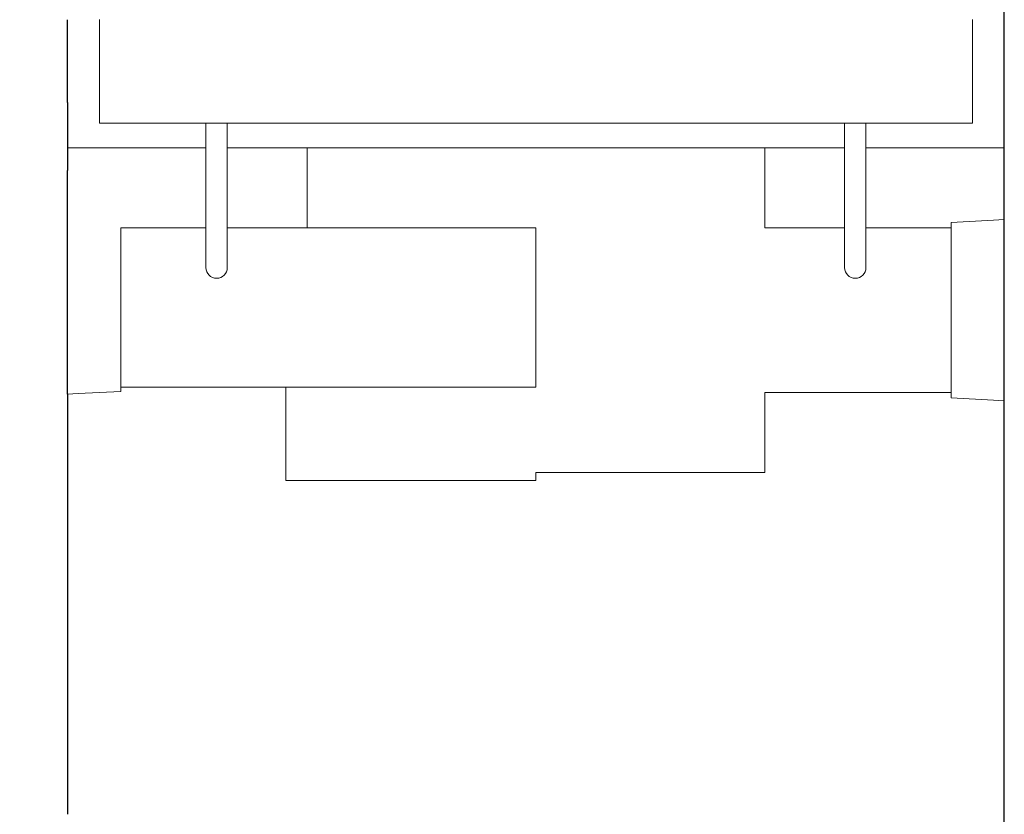
# Model space of a CAD drawing. Units: millimetres. Extents: x 667 to 1117, y -16 to 314.
# Drawn here: x 824 to 843, y 124 to 139 of the extents above; entities that cross this region are included whole.
import ezdxf

# ---------------------------------------------------------------- set-up
doc = ezdxf.new("R2010")
doc.units = ezdxf.units.MM
doc.header["$LTSCALE"] = 0.5
doc.layers.add('10000_FRONT', color=7, linetype='Continuous')
doc.layers.add('10100_FRONT_DIM', color=7, linetype='Continuous')
doc.styles.get("Standard").update_dxf_attribs({"font": 'isocpeur.ttf'})
doc.dimstyles.new('DIN_3.5', dxfattribs={"dimtxt": 3.5, "dimasz": 3.5, "dimexe": 1, "dimexo": 0, "dimgap": 1.5, "dimtad": 1, "dimdec": 1, "dimtxsty": 'Standard', "dimcen": 3.5, "dimclrd": 256, "dimclre": 256, "dimclrt": 256, "dimadec": 0, "dimazin": 2, "dimtp": 0.1, "dimtm": 0.1, "dimtfac": 0.71, "dimtdec": 1, "dimtmove": 0, "dimatfit": 3, "dimfxl": 1, "dimlwd": -1, "dimlwe": -1, "dimarcsym": 0})

# ---------------------------------------------------------------- blocks, each defined once
blk = doc.blocks.new('*D30')
at = {"layer": '10100_FRONT_DIM'}
for p, q in [((825.514, 203.78), (810.81, 203.78)), ((811.81, 200.28), (811.81, 117.48)), ((825.514, 113.98), (810.81, 113.98))]:
    blk.add_line(p, q, dxfattribs=at)
for points in [[(811.227, 200.28), (812.394, 200.28), (811.81, 203.78)], [(811.227, 117.48), (812.394, 117.48), (811.81, 113.98)]]:
    blk.add_solid(points, dxfattribs=at)
at = {"layer": 'Defpoints', "color": 0}
for p in [(825.514, 203.78), (811.81, 113.98), (825.514, 113.98)]:
    blk.add_point(p, dxfattribs=at)
at = {"layer": '10100_FRONT_DIM', "insert": (808.21, 157.497), "char_height": 3.5, "attachment_point": 5, "rotation": 90}
blk.add_mtext('89,8', dxfattribs=at)

msp = doc.modelspace()

# ---------------------------------------------------------------- linework, layer by layer
at = {"layer": '10000_FRONT', "lineweight": 13}
for p, q in [((825.914, 138.548), (825.914, 138.74)), ((842.314, 138.74), (842.314, 138.548)), ((825.914, 138.318), (825.914, 138.548)), ((842.314, 138.548), (842.314, 138.318)), ((825.914, 138.125), (825.914, 138.318)), ((842.314, 138.318), (842.314, 138.125)), ((825.914, 137.895), (825.914, 138.125)), ((842.314, 138.125), (842.314, 137.895)), ((825.914, 137.702), (825.914, 137.895)), ((842.314, 137.895), (842.314, 137.702)), ((825.914, 137.473), (825.914, 137.702)), ((842.314, 137.702), (842.314, 137.473)), ((825.914, 137.28), (825.914, 137.473)), ((842.314, 137.473), (842.314, 137.28)), ((825.914, 137.05), (825.914, 137.28)), ((842.314, 137.28), (842.314, 137.05)), ((825.914, 136.793), (825.914, 137.05)), ((842.314, 137.05), (842.314, 136.793)), ((842.314, 136.793), (825.914, 136.793)), ((827.914, 136.797), (827.914, 134.08)), ((828.314, 134.08), (828.314, 136.797)), ((839.914, 136.797), (839.914, 134.08)), ((840.314, 134.08), (840.314, 136.793)), ((827.914, 136.33), (825.314, 136.33)), ((839.914, 136.33), (828.314, 136.33)), ((829.814, 134.83), (829.814, 136.33)), ((838.414, 136.33), (838.414, 134.83)), ((842.914, 136.33), (840.314, 136.33)), ((841.914, 134.93), (842.714, 134.972)), ((841.914, 134.83), (841.914, 134.93)), ((842.914, 134.982), (842.714, 134.972)), ((826.314, 134.83), (827.914, 134.83)), ((826.314, 131.83), (826.314, 134.83)), ((828.314, 134.83), (829.414, 134.83)), ((829.814, 134.83), (829.414, 134.83)), ((829.814, 134.83), (834.114, 134.83)), ((834.114, 134.83), (834.114, 131.83)), ((838.814, 134.83), (838.414, 134.83)), ((838.814, 134.83), (839.914, 134.83)), ((840.314, 134.83), (841.914, 134.83)), ((841.914, 134.83), (841.914, 131.73)), ((825.514, 131.712), (826.314, 131.754)), ((826.314, 131.754), (826.314, 131.83)), ((826.314, 131.83), (829.414, 131.83)), ((829.414, 131.83), (829.414, 130.08)), ((829.814, 131.83), (829.414, 131.83)), ((834.114, 131.83), (829.814, 131.83)), ((838.814, 131.73), (838.414, 131.73)), ((838.414, 131.73), (838.414, 130.23)), ((841.914, 131.73), (838.814, 131.73)), ((841.914, 131.73), (841.914, 131.63)), ((825.514, 131.712), (825.314, 131.701)), ((842.714, 131.588), (841.914, 131.63)), ((842.914, 131.577), (842.714, 131.588)), ((834.114, 130.08), (829.414, 130.08)), ((838.414, 130.23), (834.114, 130.23)), ((834.114, 130.23), (834.114, 130.08))]:
    msp.add_line(p, q, dxfattribs=at)
at = {"layer": '10000_FRONT', "lineweight": 25}
for p, q in [((825.314, 137.18), (825.314, 137.497)), ((842.914, 137.33), (842.914, 137.497)), ((825.314, 137.18), (825.314, 135.906)), ((842.914, 134.982), (842.914, 137.18)), ((825.314, 131.701), (825.314, 135.906)), ((842.914, 131.577), (842.914, 134.982)), ((825.314, 131.701), (825.314, 123.806)), ((842.914, 117.43), (842.914, 131.577))]:
    msp.add_line(p, q, dxfattribs=at)
at = {"layer": '10000_FRONT', "lineweight": 13}
for centre in [(828.114, 134.08), (840.114, 134.08)]:
    msp.add_arc(centre, 0.2, 180, 0, dxfattribs=at)
at = {"layer": '10000_FRONT', "lineweight": 25}
for points, knots in [([(842.914, 138.739), (842.914, 138.776), (842.914, 138.849), (842.914, 138.969), (842.914, 139.095), (842.914, 139.23), (842.914, 139.371), (842.914, 139.52), (842.914, 139.676), (842.914, 139.894), (842.914, 140.183), (842.914, 140.555), (842.914, 140.95), (842.914, 141.233), (842.914, 141.374)], [0, 0, 0, 0, 0.062728, 0.125272, 0.18769, 0.250045, 0.312396, 0.374803, 0.437328, 0.500029, 0.625194, 0.749922, 0.874696, 1, 1, 1, 1]), ([(825.314, 137.497), (825.314, 137.546), (825.314, 137.656), (825.314, 137.825), (825.314, 138), (825.314, 138.165), (825.314, 138.318), (825.314, 138.456), (825.314, 138.577), (825.314, 138.671), (825.314, 138.72), (825.314, 138.739)], [-3.141598, -3.141598, -3.141598, -3.141598, -3.03253, -2.896859, -2.761188, -2.625517, -2.489847, -2.354176, -2.218505, -2.082834, -1.973766, -1.973766, -1.973766, -1.973766]), ([(842.914, 137.497), (842.914, 137.529), (842.914, 137.593), (842.914, 137.689), (842.914, 137.784), (842.914, 137.911), (842.914, 138.068), (842.914, 138.244), (842.914, 138.404), (842.914, 138.541), (842.914, 138.656), (842.914, 138.711), (842.914, 138.739)], [0, 0, 0, 0, 0.061391, 0.122427, 0.18342, 0.24468, 0.372209, 0.500076, 0.627605, 0.755472, 0.877481, 1, 1, 1, 1]), ([(842.914, 137.18), (842.914, 137.181), (842.914, 137.183), (842.914, 137.198), (842.914, 137.226), (842.914, 137.271), (842.914, 137.31), (842.914, 137.33)], [0, 0, 0, 0, 0.169382, 0.332374, 0.500748, 0.7482, 1, 1, 1, 1])]:
    msp.add_open_spline(points, degree=3, knots=knots, dxfattribs=at)

# ---------------------------------------------------------------- dimensions: what is measured, and where the dimension line sits
at = {"layer": '10100_FRONT_DIM'}
dim = msp.add_linear_dim(base=(811.81, 113.98), p1=(825.514, 203.78), p2=(825.514, 113.98), angle=90, dimstyle='DIN_3.5', dxfattribs=at)
dim.commit()
dim.dimension.update_dxf_attribs({"geometry": '*D30', "text_midpoint": (811.81, 157.497), "dimtype": 160})

doc.saveas('drawing.dxf')
